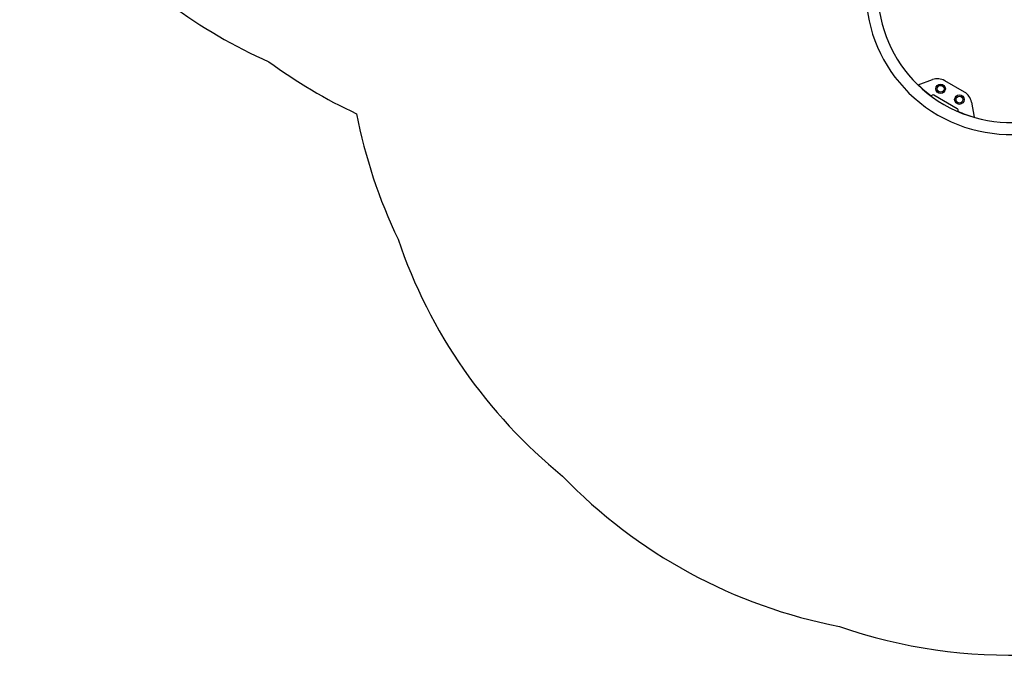
# Model space of a CAD drawing. Extents: x -118 to 920, y -16 to 684.
# Drawn here: x 66 to 202, y 16 to 104 of the extents above; entities that cross this region are included whole.
import ezdxf

# ---------------------------------------------------------------- set-up
doc = ezdxf.new("R2010")
doc.units = 0
doc.header["$LTSCALE"] = 0.125
doc.header["$MEASUREMENT"] = 0
doc.layers.add('CONTOUR', color=7, linetype='CONTINUOUS')
doc.layers.add('VUE NUAGE', color=7, linetype='CONTINUOUS')

msp = doc.modelspace()

# ---------------------------------------------------------------- linework, layer by layer
at = {"layer": 'CONTOUR'}
for p, q in [((190.2546, 94.96808), (192.23059, 95.68728)), ((196.62942, 93.97256), (193.91463, 95.53995)), ((195.65447, 91.6487), (192.38959, 93.53368)), ((197.59904, 92.58781), (197.96419, 90.51695))]:
    msp.add_line(p, q, dxfattribs=at)
for centre, radius in [((193.34799, 94.42372), 0.65625), ((193.34799, 94.42372), 0.46875), ((195.94607, 92.92372), 0.65625), ((195.94607, 92.92372), 0.46875)]:
    msp.add_circle(centre, radius, dxfattribs=at)
for centre, radius, start, end in [((202.95953, 108.0714), 19.955, 150, 240), ((202.95953, 108.0714), 18.295, 150, 330), ((202.95953, 108.0714), 19.955, 240, 330), ((192.91463, 93.8079), 2, 60, 110), ((202.98203, 108.11037), 18.295, 225.9187495, 233.2984692), ((195.62942, 92.24051), 2, 10, 60), ((192.26459, 93.31717), 0.25, 60, 150), ((195.52947, 91.4322), 0.25, 330, 60), ((202.98203, 108.11037), 18.295, 246.7015308, 254.0812505)]:
    msp.add_arc(centre, radius, start, end, dxfattribs=at)
at = {"layer": 'VUE NUAGE'}
msp.add_lwpolyline([(58.24493, 122.66942, 0.058352437), (72.70624, 114.22063, 0.057051705), (86.91051, 106.0681, 0.054753439), (100.50004, 98.1623, 0.049026144), (112.61327, 90.97371, 0.063714102), (118.35959, 73.62515, 0.141225638), (141.10024, 40.86712, 0.154879279), (179.38381, 20.08563, 0.191098571), (232.42965, 22.42384, 0.046150833), (244.96279, 26.7635, 0.162546612), (283.65967, 50.90219, 0.450379064), (385.23194, 87.11822, 0.03077988), (388.38758, 95.39315, 0.159322582), (427.32705, 117.4429, 0.125685706)], format="xyb", dxfattribs=at)

doc.saveas('drawing.dxf')
